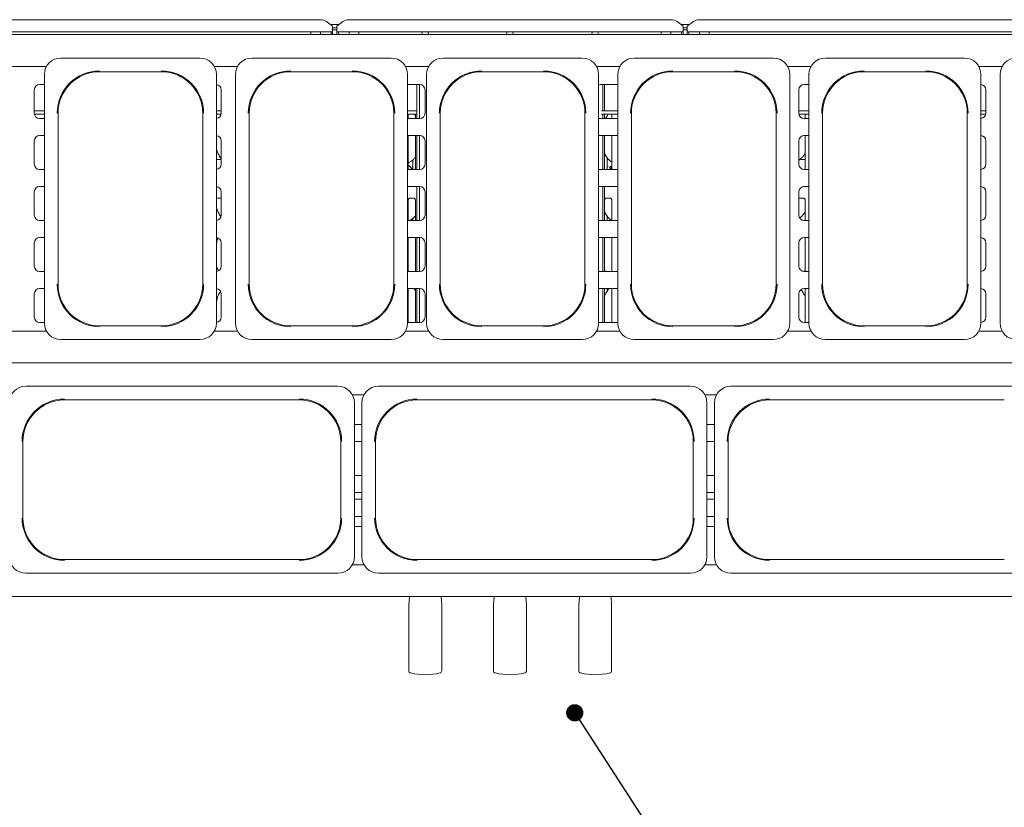
# Paper-space layout 'GMAE+Etagere' of a CAD drawing. Units: millimetres. Extents: x 5 to 415, y 5 to 292.
# Drawn here: x 70 to 128, y 56 to 102 of the extents above; entities that cross this region are included whole.
import ezdxf

# ---------------------------------------------------------------- set-up
doc = ezdxf.new("R2010")
doc.units = ezdxf.units.MM
doc.layers.add('BEMAßUNG', color=96, linetype='Continuous')
doc.dimstyles.new('SLDDIMSTYLE4', dxfattribs={"dimtxt": 0.18, "dimasz": 1.016, "dimexe": 0, "dimexo": 0.0625, "dimgap": 0, "dimtad": 0, "dimtih": 1, "dimtoh": 1, "dimdec": 0, "dimrnd": 1e-09, "dimzin": 0, "dimdsep": 46, "dimtxsty": 'Standard', "dimblk1": 'DOT', "dimblk2": 'DOT', "dimsah": 1, "dimcen": 0.09, "dimadec": 0, "dimazin": 0, "dimtfac": 1.016, "dimtdec": 0, "dimtofl": 0, "dimtmove": 0, "dimatfit": 3, "dimldrblk": 'DOT', "dimfxl": 0, "dimfrac": 2, "dimtolj": 1, "dimtzin": 0, "dimarcsym": 0})

# ---------------------------------------------------------------- blocks, each defined once
blk = doc.blocks.new('_DOT')
at = {"color": 0, "linetype": 'ByBlock', "lineweight": -2}
blk.add_line((-0.5, 0), (-1, 0), dxfattribs=at)
at = {"color": 0, "linetype": 'ByBlock', "const_width": 0.5}
blk.add_lwpolyline([(-0.25, 0, 1), (0.25, 0, 1)], format="xyb", close=True, dxfattribs=at)

psp = doc.layouts.new('GMAE+Etagere')

# ---------------------------------------------------------------- linework, layer by layer
at = {"color": 7, "linetype": 'Continuous', "lineweight": 15}
for p, q in [((68.93092, 102.35459), (87.89171, 102.35459)), ((88.59881, 101.97157), (88.24526, 102.2424)), ((88.47068, 102.06973), (88.97695, 102.06973)), ((89.20237, 102.2424), (88.84881, 101.97157)), ((89.55592, 102.35459), (108.51671, 102.35459)), ((109.22381, 101.97157), (108.87026, 102.2424)), ((109.09568, 102.06973), (109.60195, 102.06973)), ((109.82737, 102.2424), (109.47381, 101.97157)), ((110.18092, 102.35459), (129.14171, 102.35459)), ((47.66131, 101.47598), (150.41132, 101.47598)), ((88.59881, 101.63642), (68.22381, 101.63642)), ((87.31756, 101.63642), (87.31756, 101.47598)), ((87.88006, 101.47598), (87.88006, 101.63642)), ((88.50506, 101.47598), (88.50506, 101.63642)), ((88.59881, 101.97157), (88.59881, 101.94444)), ((88.59881, 101.94444), (88.59881, 101.63642)), ((88.59881, 101.87561), (88.84881, 101.87561)), ((88.59881, 101.75487), (88.84881, 101.75487)), ((88.59881, 101.47598), (88.59881, 101.63642)), ((88.84881, 101.94444), (88.84881, 101.97157)), ((88.84881, 101.63642), (88.84881, 101.94444)), ((109.22381, 101.63642), (88.84881, 101.63642)), ((88.84881, 101.63642), (88.84881, 101.47598)), ((88.94256, 101.63642), (88.94256, 101.47598)), ((89.56756, 101.63642), (89.56756, 101.47598)), ((90.13006, 101.47598), (90.13006, 101.63642)), ((93.88339, 101.63642), (93.82745, 101.47598)), ((94.25276, 101.47598), (94.19683, 101.63642)), ((98.87226, 101.63642), (98.81633, 101.47598)), ((99.24163, 101.47598), (99.1857, 101.63642)), ((103.88339, 101.63642), (103.82745, 101.47598)), ((104.25276, 101.47598), (104.19683, 101.63642)), ((107.94256, 101.63642), (107.94256, 101.47598)), ((108.50506, 101.47598), (108.50506, 101.63642)), ((109.13006, 101.47598), (109.13006, 101.63642)), ((109.22381, 101.97157), (109.22381, 101.94444)), ((109.22381, 101.94444), (109.22381, 101.63642)), ((109.22381, 101.87561), (109.47381, 101.87561)), ((109.22381, 101.75487), (109.47381, 101.75487)), ((109.22381, 101.47598), (109.22381, 101.63642)), ((109.47381, 101.94444), (109.47381, 101.97157)), ((109.47381, 101.63642), (109.47381, 101.94444)), ((129.84881, 101.63642), (109.47381, 101.63642)), ((109.47381, 101.63642), (109.47381, 101.47598)), ((109.56756, 101.63642), (109.56756, 101.47598)), ((110.19256, 101.63642), (110.19256, 101.47598)), ((110.75506, 101.47598), (110.75506, 101.63642)), ((80.78506, 100.10098), (72.60007, 100.10098)), ((92.03506, 100.10098), (83.85007, 100.10098)), ((103.28506, 100.10098), (95.10007, 100.10098)), ((114.53506, 100.10098), (106.35007, 100.10098)), ((125.78506, 100.10098), (117.60007, 100.10098)), ((69.00859, 99.60098), (71.75154, 99.60098)), ((71.63006, 99.13097), (71.63006, 84.50848)), ((74.88006, 99.29643), (78.50506, 99.29643)), ((81.63359, 99.60098), (83.00154, 99.60098)), ((81.75506, 99.13097), (81.75506, 91.81973)), ((82.88006, 99.13097), (82.88006, 84.50848)), ((86.13006, 99.29643), (89.75506, 99.29643)), ((92.88359, 99.60098), (94.25154, 99.60098)), ((93.00506, 99.13097), (93.00506, 91.81973)), ((94.13006, 99.13097), (94.13006, 84.50848)), ((97.38006, 99.29643), (101.00506, 99.29643)), ((104.13359, 99.60098), (105.50154, 99.60098)), ((104.25506, 99.13097), (104.25506, 91.81973)), ((105.38006, 99.13097), (105.38006, 84.50848)), ((108.63006, 99.29643), (112.25506, 99.29643)), ((115.38359, 99.60098), (116.75154, 99.60098)), ((115.50506, 99.13097), (115.50506, 91.81973)), ((116.63006, 99.13097), (116.63006, 84.50848)), ((119.88006, 99.29643), (123.50506, 99.29643)), ((126.63359, 99.60098), (128.00154, 99.60098)), ((126.75506, 99.13097), (126.75506, 91.81973)), ((127.88006, 99.13097), (127.88006, 84.50848)), ((71.63006, 98.53848), (71.34881, 98.53848)), ((93.72381, 98.53848), (93.00506, 98.53848)), ((93.5446, 98.53848), (93.5446, 96.53848)), ((93.70319, 98.53848), (93.70319, 96.53848)), ((105.38006, 98.53848), (104.34881, 98.53848)), ((104.50069, 98.53848), (104.50069, 96.98535)), ((104.60072, 98.53848), (104.60072, 96.98535)), ((116.63006, 98.53848), (116.34881, 98.53848)), ((71.03631, 98.22598), (71.03631, 96.85098)), ((82.03631, 96.85098), (82.03631, 98.22598)), ((94.03631, 96.85098), (94.03631, 98.22598)), ((116.03632, 98.22598), (116.03632, 96.85098)), ((127.03631, 96.85098), (127.03631, 98.22598)), ((71.03631, 96.98535), (71.63006, 96.98535)), ((71.04263, 96.78848), (71.63006, 96.78848)), ((72.43461, 86.78848), (72.43461, 96.85098)), ((80.95052, 96.85098), (80.95052, 86.78848)), ((81.75506, 96.98535), (82.03631, 96.98535)), ((81.75506, 96.78848), (82.03, 96.78848)), ((83.68461, 86.78848), (83.68461, 96.85098)), ((92.20052, 96.85098), (92.20052, 86.78848)), ((93.00506, 96.98535), (93.02702, 96.98535)), ((93.02702, 96.78848), (93.00506, 96.78848)), ((93.02702, 96.98535), (93.1596, 96.98535)), ((93.1596, 96.78848), (93.02702, 96.78848)), ((93.04125, 96.53848), (93.04125, 96.78848)), ((93.5446, 96.98535), (93.1596, 96.98535)), ((93.5446, 96.78848), (93.1596, 96.78848)), ((93.46888, 96.78848), (93.46888, 96.53848)), ((94.93461, 86.78848), (94.93461, 96.85098)), ((103.45052, 96.85098), (103.45052, 86.78848)), ((104.42893, 96.98535), (104.55069, 96.98535)), ((104.55069, 96.78848), (104.42893, 96.78848)), ((104.50069, 96.78848), (104.50069, 96.53848)), ((104.94177, 96.98535), (104.55069, 96.98535)), ((104.94177, 96.78848), (104.55069, 96.78848)), ((104.60072, 96.78848), (104.60072, 96.53848)), ((104.60375, 96.53848), (104.60375, 96.78848)), ((104.94177, 96.98535), (105.07436, 96.98535)), ((105.07436, 96.78848), (104.94177, 96.78848)), ((105.03138, 96.78848), (105.03138, 96.53848)), ((105.07436, 96.98535), (105.38006, 96.98535)), ((105.38006, 96.78848), (105.07436, 96.78848)), ((106.18461, 86.78848), (106.18461, 96.85098)), ((114.70052, 96.85098), (114.70052, 86.78848)), ((116.03632, 96.98535), (116.63006, 96.98535)), ((116.04263, 96.78848), (116.63006, 96.78848)), ((116.40638, 96.78848), (116.40638, 96.53848)), ((117.43461, 86.78848), (117.43461, 96.85098)), ((125.95052, 96.85098), (125.95052, 86.78848)), ((126.75506, 96.98535), (127.03631, 96.98535)), ((126.75506, 96.78848), (127.03, 96.78848)), ((71.34881, 96.53848), (71.63006, 96.53848)), ((93.00506, 96.53848), (93.72381, 96.53848)), ((104.34881, 96.53848), (105.38006, 96.53848)), ((116.34881, 96.53848), (116.63006, 96.53848)), ((71.03631, 95.22598), (71.03631, 93.85098)), ((71.63006, 95.53848), (71.34881, 95.53848)), ((82.03631, 93.85098), (82.03631, 95.22598)), ((93.72381, 95.53848), (93.00506, 95.53848)), ((93.04125, 93.53847), (93.04125, 95.53848)), ((93.46888, 95.53848), (93.46888, 93.53847)), ((93.5446, 95.53848), (93.5446, 93.53847)), ((93.70319, 95.53848), (93.70319, 93.53847)), ((94.03631, 93.85098), (94.03631, 95.22598)), ((105.38006, 95.53848), (104.34881, 95.53848)), ((104.50069, 95.53848), (104.50069, 93.53847)), ((104.60072, 95.53848), (104.60072, 93.53847)), ((104.60375, 93.53847), (104.60375, 95.53848)), ((105.03138, 95.53848), (105.03138, 93.53847)), ((116.03632, 95.22598), (116.03632, 93.85098)), ((116.63006, 95.53848), (116.34881, 95.53848)), ((116.40638, 95.53848), (116.40638, 93.53847)), ((127.03631, 93.85098), (127.03631, 95.22598)), ((81.75506, 94.13223), (82.03631, 94.13223)), ((93.31756, 94.10553), (93.31756, 93.53847)), ((104.75506, 93.53847), (104.75506, 94.23297)), ((104.75506, 94.13223), (104.85108, 94.13223)), ((116.10236, 94.13223), (116.40638, 94.13223)), ((71.34881, 93.53847), (71.63006, 93.53847)), ((93.00506, 93.53847), (93.72381, 93.53847)), ((93.25762, 93.69473), (93.31756, 93.69473)), ((104.34881, 93.53847), (105.38006, 93.53847)), ((104.75506, 93.69473), (104.815, 93.69473)), ((105.03138, 93.65047), (105.00985, 93.63094)), ((116.34881, 93.53847), (116.63006, 93.53847)), ((71.03631, 92.22597), (71.03631, 90.85097)), ((71.63006, 92.53848), (71.34881, 92.53848)), ((82.03631, 90.85097), (82.03631, 92.22597)), ((93.72381, 92.53848), (93.00506, 92.53848)), ((93.5446, 92.53848), (93.5446, 90.53848)), ((93.70319, 92.53848), (93.70319, 90.53848)), ((94.03631, 90.85097), (94.03631, 92.22597)), ((105.38006, 92.53848), (104.34881, 92.53848)), ((104.50069, 92.53848), (104.50069, 90.53848)), ((104.60072, 92.53848), (104.60072, 90.53848)), ((116.03632, 92.22597), (116.03632, 90.85097)), ((116.63006, 92.53848), (116.34881, 92.53848)), ((127.03631, 90.85097), (127.03631, 92.22597)), ((81.75506, 84.50848), (81.75506, 91.81973)), ((81.76473, 91.85257), (81.99598, 91.85257)), ((93.00506, 84.50848), (93.00506, 91.81973)), ((93.04125, 90.53848), (93.04125, 91.74959)), ((93.13973, 91.85257), (93.37098, 91.85257)), ((93.46888, 91.75017), (93.46888, 90.53848)), ((104.25506, 84.50848), (104.25506, 91.81973)), ((104.60375, 90.53848), (104.60375, 91.74959)), ((104.70223, 91.85257), (104.93348, 91.85257)), ((105.03138, 91.75017), (105.03138, 90.53848)), ((115.50506, 84.50848), (115.50506, 91.81973)), ((116.07723, 91.85257), (116.30848, 91.85257)), ((116.40638, 91.75017), (116.40638, 90.53848)), ((126.75506, 84.50848), (126.75506, 91.81973)), ((71.34881, 90.53848), (71.63006, 90.53848)), ((93.00506, 90.53848), (93.72381, 90.53848)), ((93.31756, 90.66802), (93.31756, 90.53848)), ((104.34881, 90.53848), (105.38006, 90.53848)), ((104.75506, 90.53848), (104.75506, 90.79547)), ((116.34881, 90.53848), (116.63006, 90.53848)), ((71.63006, 89.53848), (71.34881, 89.53848)), ((93.72381, 89.53848), (93.00506, 89.53848)), ((93.04125, 87.53848), (93.04125, 89.53848)), ((93.46888, 89.53848), (93.46888, 87.53848)), ((93.5446, 89.53848), (93.5446, 87.53848)), ((93.70319, 89.53848), (93.70319, 87.53848)), ((105.38006, 89.53848), (104.34881, 89.53848)), ((104.50069, 89.53848), (104.50069, 87.53848)), ((104.60072, 89.53848), (104.60072, 87.53848)), ((104.60375, 87.53848), (104.60375, 89.53848)), ((105.03138, 89.53848), (105.03138, 87.53848)), ((116.63006, 89.53848), (116.34881, 89.53848)), ((116.40638, 89.50769), (116.3904, 89.53848)), ((116.40638, 89.53848), (116.40638, 87.53848)), ((71.03631, 89.22598), (71.03631, 87.85098)), ((82.03631, 87.85098), (82.03631, 89.22598)), ((94.03631, 87.85098), (94.03631, 89.22598)), ((116.03632, 89.22598), (116.03632, 87.85098)), ((127.03631, 87.85098), (127.03631, 89.22598)), ((71.34881, 87.53848), (71.63006, 87.53848)), ((93.00506, 87.53848), (93.72381, 87.53848)), ((104.34881, 87.53848), (105.38006, 87.53848)), ((116.34881, 87.53848), (116.63006, 87.53848)), ((71.63006, 86.53848), (71.34881, 86.53848)), ((93.72381, 86.53848), (93.00506, 86.53848)), ((93.04125, 84.53848), (93.04125, 86.53848)), ((93.46888, 86.53848), (93.46888, 84.53848)), ((93.5446, 86.53848), (93.5446, 84.53848)), ((93.70319, 86.53848), (93.70319, 84.53848)), ((105.38006, 86.53848), (104.34881, 86.53848)), ((104.50069, 86.53848), (104.50069, 84.53848)), ((104.60072, 86.53848), (104.60072, 84.53848)), ((104.60375, 84.53848), (104.60375, 86.53848)), ((104.75506, 86.374), (104.75506, 86.53848)), ((105.03138, 86.53848), (105.03138, 84.53848)), ((116.63006, 86.53848), (116.34881, 86.53848)), ((116.40638, 86.53848), (116.40638, 84.53848)), ((71.03631, 86.22597), (71.03631, 84.85098)), ((82.03631, 84.85098), (82.03631, 86.22597)), ((94.03631, 84.85098), (94.03631, 86.22597)), ((116.03632, 86.22597), (116.03632, 84.85098)), ((127.03631, 84.85098), (127.03631, 86.22597)), ((71.75154, 84.03848), (69.00859, 84.03848)), ((71.34881, 84.53848), (71.63006, 84.53848)), ((78.50506, 84.34302), (74.88006, 84.34302)), ((83.00154, 84.03848), (81.63359, 84.03848)), ((89.75506, 84.34302), (86.13006, 84.34302)), ((94.25154, 84.03848), (92.88359, 84.03848)), ((93.00506, 84.53848), (93.72381, 84.53848)), ((101.00506, 84.34302), (97.38006, 84.34302)), ((105.50154, 84.03848), (104.13359, 84.03848)), ((104.34881, 84.53848), (105.38006, 84.53848)), ((112.25506, 84.34302), (108.63006, 84.34302)), ((116.75154, 84.03848), (115.38359, 84.03848)), ((116.34881, 84.53848), (116.63006, 84.53848)), ((123.50506, 84.34302), (119.88006, 84.34302)), ((128.00154, 84.03848), (126.63359, 84.03848)), ((72.60007, 83.53848), (80.78506, 83.53848)), ((83.85007, 83.53848), (92.03506, 83.53848)), ((95.10007, 83.53848), (103.28506, 83.53848)), ((106.35007, 83.53848), (114.53506, 83.53848)), ((117.60007, 83.53848), (125.78506, 83.53848)), ((47.66131, 82.16348), (150.41132, 82.16348)), ((88.91006, 80.78848), (70.53757, 80.78848)), ((109.66006, 80.78848), (91.28757, 80.78848)), ((130.41006, 80.78848), (112.03757, 80.78848)), ((72.81756, 79.98393), (86.63006, 79.98393)), ((89.75859, 80.28847), (90.43904, 80.28847)), ((93.56756, 79.98393), (107.38006, 79.98393)), ((110.50859, 80.28847), (111.18904, 80.28847)), ((114.31756, 79.98393), (128.13006, 79.98393)), ((89.88006, 79.81847), (89.88006, 75.28848)), ((90.31756, 79.81847), (90.31756, 70.75848)), ((110.63006, 79.81847), (110.63006, 75.28848)), ((111.06756, 79.81847), (111.06756, 70.75848)), ((89.88006, 78.53848), (90.31756, 78.53848)), ((110.63006, 78.53848), (111.06756, 78.53848)), ((70.37211, 73.03848), (70.37211, 77.53847)), ((89.07552, 77.53847), (89.07552, 73.03848)), ((90.31756, 77.53847), (89.88006, 77.53847)), ((91.12211, 73.03848), (91.12211, 77.53847)), ((109.82552, 77.53847), (109.82552, 73.03848)), ((111.06756, 77.53847), (110.63006, 77.53847)), ((111.87211, 73.03848), (111.87211, 77.53847)), ((89.88006, 75.53847), (90.31756, 75.53847)), ((110.63006, 75.53847), (111.06756, 75.53847)), ((89.88006, 70.75848), (89.88006, 75.28848)), ((110.63006, 70.75848), (110.63006, 75.28848)), ((90.31756, 74.53847), (89.88006, 74.53847)), ((111.06756, 74.53847), (110.63006, 74.53847)), ((89.88006, 74.15098), (90.13987, 74.15098)), ((90.13987, 74.15098), (90.31756, 74.15098)), ((110.63006, 74.15098), (110.76487, 74.15098)), ((110.76487, 74.15098), (111.06756, 74.15098)), ((90.31756, 73.1291), (89.88006, 73.1291)), ((111.06756, 73.1291), (110.63006, 73.1291)), ((89.88006, 72.53848), (90.31756, 72.53848)), ((110.63006, 72.53848), (111.06756, 72.53848)), ((86.63006, 70.59302), (72.81756, 70.59302)), ((90.43904, 70.28848), (89.75859, 70.28848)), ((107.38006, 70.59302), (93.56756, 70.59302)), ((111.18904, 70.28848), (110.50859, 70.28848)), ((128.13006, 70.59302), (114.31756, 70.59302)), ((70.53757, 69.78848), (88.91006, 69.78848)), ((91.28757, 69.78848), (109.66006, 69.78848)), ((112.03757, 69.78848), (130.41006, 69.78848)), ((150.41132, 68.41348), (47.66131, 68.41348)), ((93.11783, 68.41348), (93.08336, 67.90327)), ((95.01802, 67.90327), (94.98354, 68.41348)), ((98.10346, 68.41348), (98.06899, 67.90327)), ((100.00364, 67.90327), (99.96917, 68.41348)), ((103.11783, 68.41348), (103.08336, 67.90327)), ((105.01802, 67.90327), (104.98354, 68.41348)), ((93.08194, 67.86113), (93.08194, 64.04255)), ((95.01944, 64.04255), (95.01944, 67.86113)), ((98.06756, 67.86113), (98.06756, 64.04255)), ((100.00506, 64.04255), (100.00506, 67.86113)), ((103.08194, 67.86113), (103.08194, 64.04255)), ((105.01944, 64.04255), (105.01944, 67.86113))]:
    psp.add_line(p, q, dxfattribs=at)
at = {"color": 7, "linetype": 'Continuous', "lineweight": 15, "flags": 128}
for points in [[(104.34881, 98.53848), (104.28785, 98.53247), (104.25506, 98.52408)], [(104.25506, 96.55287), (104.28785, 96.54448), (104.34881, 96.53848)], [(104.34881, 95.53848), (104.28785, 95.53247), (104.25506, 95.52408)], [(104.25506, 93.55287), (104.28785, 93.54448), (104.34881, 93.53847)], [(104.34881, 92.53848), (104.28785, 92.53247), (104.25506, 92.52408)], [(104.25506, 90.55287), (104.28785, 90.54448), (104.34881, 90.53848)], [(104.34881, 89.53848), (104.28785, 89.53247), (104.25506, 89.52408)], [(104.25506, 87.55287), (104.28785, 87.54448), (104.34881, 87.53848)], [(104.34881, 86.53848), (104.28785, 86.53247), (104.25506, 86.52408)], [(104.25506, 84.55287), (104.28785, 84.54448), (104.34881, 84.53848)]]:
    psp.add_lwpolyline(points, dxfattribs=at)
at = {"color": 7, "linetype": 'Continuous', "lineweight": 15}
for centre, radius, start, end in [((87.90063, 101.76951), 0.58515, 53.9168721, 90.8740313), ((89.54699, 101.76951), 0.58515, 89.1259687, 126.0831279), ((108.52563, 101.76951), 0.58515, 53.9168721, 90.8740313), ((110.17199, 101.76951), 0.58515, 89.1259687, 126.0831279), ((72.60007, 99.13097), 0.97, 90, 180), ((80.78506, 99.13097), 0.97, 0, 90), ((83.85007, 99.13097), 0.97, 90, 180), ((92.03506, 99.13097), 0.97, 0, 90), ((95.10007, 99.13097), 0.97, 90, 180), ((103.28506, 99.13097), 0.97, 0, 90), ((106.35007, 99.13097), 0.97, 90, 180), ((114.53506, 99.13097), 0.97, 0, 90), ((117.60007, 99.13097), 0.97, 90, 180), ((125.78506, 99.13097), 0.97, 0, 90), ((128.85007, 99.13097), 0.97, 90, 180), ((74.88006, 96.85098), 2.49678, 90, 180), ((74.88006, 96.85098), 2.44545, 90, 180), ((78.50506, 96.85098), 2.49678, 360, 90), ((78.50506, 96.85098), 2.44545, 0, 90), ((86.13006, 96.85098), 2.49678, 90, 180), ((86.13006, 96.85098), 2.44545, 90, 180), ((89.75506, 96.85098), 2.49678, 360, 90), ((89.75506, 96.85098), 2.44545, 0, 90), ((97.38006, 96.85098), 2.49678, 90, 180), ((97.38006, 96.85098), 2.44545, 90, 180), ((101.00506, 96.85098), 2.49678, 360, 90), ((101.00506, 96.85098), 2.44545, 0, 90), ((108.63006, 96.85098), 2.49678, 90, 180), ((108.63006, 96.85098), 2.44545, 90, 180), ((112.25506, 96.85098), 2.49678, 360, 90), ((112.25506, 96.85098), 2.44545, 0, 90), ((119.88006, 96.85098), 2.49678, 90, 180), ((119.88006, 96.85098), 2.44545, 90, 180), ((123.50506, 96.85098), 2.49678, 360, 90), ((123.50506, 96.85098), 2.44545, 0, 90), ((71.34881, 98.22598), 0.3125, 90, 180), ((81.72381, 98.22598), 0.3125, 0, 84.2608295), ((93.72381, 98.22598), 0.3125, 0, 90), ((116.34881, 98.22598), 0.3125, 90, 180), ((126.72381, 98.22598), 0.3125, 0, 84.2608295), ((71.34881, 96.85098), 0.3125, 180, 270), ((81.72381, 96.85098), 0.3125, 275.7391705, 0), ((93.72381, 96.85098), 0.3125, 270, 0), ((116.34881, 96.85098), 0.3125, 180, 270), ((126.72381, 96.85098), 0.3125, 275.7391705, 0), ((71.34881, 95.22598), 0.3125, 90, 180), ((81.72381, 95.22598), 0.3125, 0, 84.2608295), ((93.72381, 95.22598), 0.3125, 0, 90), ((116.34881, 95.22598), 0.3125, 90, 180), ((126.72381, 95.22598), 0.3125, 0, 84.2608295), ((71.34881, 93.85098), 0.3125, 180, 270), ((81.72381, 93.85098), 0.3125, 275.7391705, 0), ((93.72381, 93.85098), 0.3125, 270, 0), ((116.34881, 93.85098), 0.3125, 180, 270), ((126.72381, 93.85098), 0.3125, 275.7391705, 0), ((71.34881, 92.22598), 0.3125, 90, 180), ((81.72381, 92.22598), 0.3125, 0, 85.3506633), ((93.72381, 92.22598), 0.3125, 0, 90), ((116.34881, 92.22598), 0.3125, 90, 180), ((126.72381, 92.22598), 0.3125, 0, 84.2608295), ((71.34881, 90.85098), 0.3125, 180, 270), ((81.72381, 90.85098), 0.3125, 275.7391705, 0), ((93.72381, 90.85098), 0.3125, 270, 0), ((116.34881, 90.85098), 0.3125, 180, 270), ((126.72381, 90.85098), 0.3125, 275.7391705, 0), ((71.34881, 89.22598), 0.3125, 90, 180), ((81.72381, 89.22598), 0.3125, 0, 84.2608295), ((93.72381, 89.22598), 0.3125, 0, 90), ((116.34881, 89.22598), 0.3125, 90, 180), ((126.72381, 89.22598), 0.3125, 0, 84.2608295), ((71.34881, 87.85098), 0.3125, 180, 270), ((81.72381, 87.85098), 0.3125, 275.7391705, 0), ((93.72381, 87.85098), 0.3125, 270, 0), ((116.34881, 87.85098), 0.3125, 180, 270), ((126.72381, 87.85098), 0.3125, 275.7391705, 0), ((71.34881, 86.22598), 0.3125, 90, 180), ((74.88006, 86.78848), 2.49678, 180, 270), ((74.88006, 86.78848), 2.44545, 180, 270), ((78.50506, 86.78848), 2.49678, 270, 360), ((78.50506, 86.78848), 2.44545, 270, 0), ((81.72381, 86.22598), 0.3125, 0, 84.2608295), ((86.13006, 86.78848), 2.49678, 180, 270), ((86.13006, 86.78848), 2.44545, 180, 270), ((89.75506, 86.78848), 2.49678, 270, 360), ((89.75506, 86.78848), 2.44545, 270, 0), ((93.72381, 86.22598), 0.3125, 0, 90), ((97.38006, 86.78848), 2.49678, 180, 270), ((97.38006, 86.78848), 2.44545, 180, 270), ((101.00506, 86.78848), 2.49678, 270, 360), ((101.00506, 86.78848), 2.44545, 270, 0), ((108.63006, 86.78848), 2.49678, 180, 270), ((108.63006, 86.78848), 2.44545, 180, 270), ((112.25506, 86.78848), 2.49678, 270, 360), ((112.25506, 86.78848), 2.44545, 270, 0), ((116.34881, 86.22598), 0.3125, 90, 180), ((119.88006, 86.78848), 2.49678, 180, 270), ((119.88006, 86.78848), 2.44545, 180, 270), ((123.50506, 86.78848), 2.49678, 270, 360), ((123.50506, 86.78848), 2.44545, 270, 0), ((126.72381, 86.22598), 0.3125, 0, 84.2608295), ((71.34881, 84.85098), 0.3125, 180, 270), ((81.72381, 84.85098), 0.3125, 275.7391705, 0), ((93.72381, 84.85098), 0.3125, 270, 0), ((116.34881, 84.85098), 0.3125, 180, 270), ((126.72381, 84.85098), 0.3125, 275.7391705, 0), ((72.60007, 84.50848), 0.97, 180, 270), ((80.78506, 84.50848), 0.97, 270, 0), ((83.85007, 84.50848), 0.97, 180, 270), ((92.03506, 84.50848), 0.97, 270, 0), ((95.10007, 84.50848), 0.97, 180, 270), ((103.28506, 84.50848), 0.97, 270, 0), ((106.35007, 84.50848), 0.97, 180, 270), ((114.53506, 84.50848), 0.97, 270, 0), ((117.60007, 84.50848), 0.97, 180, 270), ((125.78506, 84.50848), 0.97, 270, 0), ((128.85007, 84.50848), 0.97, 180, 270), ((70.53757, 79.81847), 0.97, 90, 180), ((88.91006, 79.81847), 0.97, 360, 90), ((91.28757, 79.81847), 0.97, 90, 180), ((109.66006, 79.81847), 0.97, 360, 90), ((112.03757, 79.81847), 0.97, 90, 180), ((72.81756, 77.53848), 2.49678, 90, 180), ((72.81756, 77.53848), 2.44545, 90, 180), ((86.63006, 77.53848), 2.49678, 360, 90), ((86.63006, 77.53848), 2.44545, 0, 90), ((93.56756, 77.53848), 2.49678, 90, 180), ((93.56756, 77.53848), 2.44545, 90, 180), ((107.38006, 77.53848), 2.49678, 360, 90), ((107.38006, 77.53848), 2.44545, 0, 90), ((114.31756, 77.53848), 2.49678, 90, 180), ((114.31756, 77.53848), 2.44545, 90, 180), ((72.81756, 73.03848), 2.49678, 180, 270), ((72.81756, 73.03848), 2.44545, 180, 270), ((86.63006, 73.03848), 2.49678, 270, 360), ((86.63006, 73.03848), 2.44545, 270, 0), ((93.56756, 73.03848), 2.49678, 180, 270), ((93.56756, 73.03848), 2.44545, 180, 270), ((107.38006, 73.03848), 2.49678, 270, 360), ((107.38006, 73.03848), 2.44545, 270, 0), ((114.31756, 73.03848), 2.49678, 180, 270), ((114.31756, 73.03848), 2.44545, 180, 270), ((70.53757, 70.75848), 0.97, 180, 270), ((88.91006, 70.75848), 0.97, 270, 360), ((91.28757, 70.75848), 0.97, 180, 270), ((109.66006, 70.75848), 0.97, 270, 360), ((112.03757, 70.75848), 0.97, 180, 270), ((93.70694, 67.86113), 0.625, 176.1345388, 180), ((94.39444, 67.86113), 0.625, 0, 3.8654612), ((98.69256, 67.86113), 0.625, 176.1345388, 180), ((99.38006, 67.86113), 0.625, 0, 3.8654612), ((103.70694, 67.86113), 0.625, 176.1345388, 180), ((104.39444, 67.86113), 0.625, 0, 3.8654612), ((93.20694, 64.04255), 0.125, 180, 256.7732366), ((94.05069, 67.63235), 3.81263, 256.7732366, 283.2267634), ((94.89444, 64.04255), 0.125, 283.2267634, 0), ((98.19256, 64.04255), 0.125, 180, 256.7732366), ((99.03631, 67.63235), 3.81263, 256.7732366, 283.2267634), ((99.88006, 64.04255), 0.125, 283.2267634, 0), ((103.20694, 64.04255), 0.125, 180, 256.7732366), ((104.05069, 67.63235), 3.81263, 256.7732366, 283.2267634), ((104.89444, 64.04255), 0.125, 283.2267634, 0)]:
    psp.add_arc(centre, radius, start, end, dxfattribs=at)
for points, knots in [([(93.46888, 96.71911), (93.46057, 96.73361), (93.44741, 96.75657), (93.43171, 96.77989), (93.42592, 96.78848)], [0, 0, 0, 0, 0.63178378, 1, 1, 1, 1]), ([(104.66587, 96.53848), (104.69093, 96.58035), (104.74097, 96.66396), (104.79194, 96.74701), (104.81739, 96.78848)], [0, 0, 0, 0, 0.50075015, 1, 1, 1, 1]), ([(82.03631, 94.2), (82.02584, 94.2106), (81.95058, 94.28683), (81.87328, 94.45561), (81.79693, 94.63224), (81.76396, 94.72825), (81.75506, 94.75415)], [0, 0, 0, 0, 0.071421999, 0.513206826, 0.868730967, 1, 1, 1, 1]), ([(105.03138, 93.97627), (105.00449, 93.99232), (104.89591, 94.05712), (104.75008, 94.22585), (104.64736, 94.39691), (104.60819, 94.4931), (104.60375, 94.50401)], [0, 0, 0, 0, 0.13583577, 0.548537758, 0.948803567, 1, 1, 1, 1]), ([(116.40638, 94.49291), (116.39547, 94.47371), (116.35101, 94.39547), (116.24864, 94.27509), (116.13622, 94.15544), (116.05918, 94.09845), (116.03632, 94.08154)], [0, 0, 0, 0, 0.11887156, 0.48431526, 0.84699631, 1, 1, 1, 1]), ([(93.46888, 94.24781), (93.43139, 94.20882), (93.34698, 94.12103), (93.20346, 94.01057), (93.09254, 93.95085), (93.04125, 93.92323)], [0, 0, 0, 0, 0.3004672, 0.67648422, 1, 1, 1, 1]), ([(93.30044, 93.53847), (93.25341, 93.59942), (93.17964, 93.69501), (93.07807, 93.75986), (93.04125, 93.78337)], [0, 0, 0, 0, 0.63745481, 1, 1, 1, 1]), ([(93.1181, 93.72518), (93.1198, 93.72539), (93.12644, 93.72622), (93.13686, 93.72128), (93.14358, 93.71337), (93.14659, 93.70983)], [0, 0, 0, 0, 0.15857554, 0.62319957, 1, 1, 1, 1]), ([(105.00004, 93.66348), (104.99952, 93.6705), (104.99849, 93.68454), (104.99047, 93.70323), (104.9788, 93.71746), (104.96446, 93.72561), (104.94932, 93.72675), (104.93507, 93.72077), (104.92323, 93.70835), (104.91497, 93.69087), (104.9111, 93.67029), (104.91197, 93.64896), (104.91749, 93.62927), (104.92716, 93.61343), (104.94004, 93.6032), (104.95482, 93.59978), (104.96985, 93.60353), (104.98343, 93.61402), (104.99381, 93.63007), (104.99928, 93.64754), (104.99983, 93.65901), (105.00004, 93.66348)], [0, 0, 0, 0, 0.05362348, 0.10724509, 0.16092612, 0.21464674, 0.26830125, 0.32188764, 0.37551104, 0.42921698, 0.4829253, 0.53654834, 0.59013443, 0.64378693, 0.69750771, 0.75119195, 0.80479164, 0.85839174, 0.91207544, 0.96579589, 1, 1, 1, 1]), ([(104.93908, 93.53847), (104.94735, 93.5521), (104.96776, 93.58573), (104.99743, 93.61174), (105.01507, 93.62722)], [0, 0, 0, 0, 0.40503765, 1, 1, 1, 1]), ([(81.99453, 91.85257), (81.99462, 91.85257), (81.99599, 91.8526), (82.00551, 91.85188), (82.0207, 91.84913), (82.03141, 91.84236), (82.03631, 91.83927)], [0, 0, 0, 0, 0.018050703, 0.286179953, 0.673486026, 1, 1, 1, 1]), ([(93.04125, 91.74894), (93.04125, 91.74897), (93.041, 91.75328), (93.04312, 91.77278), (93.0548, 91.80289), (93.08205, 91.83349), (93.11284, 91.84877), (93.13364, 91.85243), (93.13861, 91.85248), (93.14023, 91.8525)], [0, 0, 0, 0, 0.00096077, 0.12612987, 0.33987575, 0.59058563, 0.81495773, 0.93983309, 1, 1, 1, 1]), ([(93.36953, 91.85257), (93.36962, 91.85257), (93.37099, 91.8526), (93.38054, 91.85202), (93.40158, 91.84702), (93.43199, 91.83035), (93.45756, 91.79932), (93.46819, 91.76767), (93.46846, 91.75411), (93.46854, 91.74996)], [0, 0, 0, 0, 0.00566966, 0.08989257, 0.21154002, 0.43884426, 0.69026141, 0.90506434, 1, 1, 1, 1]), ([(104.60375, 91.74894), (104.60375, 91.74897), (104.6035, 91.75328), (104.60562, 91.77278), (104.61729, 91.80289), (104.64455, 91.83349), (104.67534, 91.84877), (104.69614, 91.85243), (104.70111, 91.85248), (104.70273, 91.8525)], [0, 0, 0, 0, 0.00096077, 0.12612959, 0.33987536, 0.59058666, 0.81495663, 0.93983192, 1, 1, 1, 1]), ([(104.93203, 91.85257), (104.93212, 91.85257), (104.93349, 91.8526), (104.94304, 91.85202), (104.96408, 91.84702), (104.99449, 91.83035), (105.02006, 91.79932), (105.03069, 91.76767), (105.03096, 91.75411), (105.03104, 91.74996)], [0, 0, 0, 0, 0.00566966, 0.08989263, 0.21154018, 0.43884459, 0.69026045, 0.90506427, 1, 1, 1, 1]), ([(116.03632, 91.8393), (116.04261, 91.84298), (116.05502, 91.85024), (116.07116, 91.85236), (116.07612, 91.85246), (116.07773, 91.8525)], [0, 0, 0, 0, 0.41023486, 0.80822751, 1, 1, 1, 1]), ([(116.30703, 91.85257), (116.30712, 91.85257), (116.30849, 91.8526), (116.31805, 91.85202), (116.33908, 91.84702), (116.36949, 91.83035), (116.39506, 91.79932), (116.40569, 91.76767), (116.40596, 91.75411), (116.40604, 91.74996)], [0, 0, 0, 0, 0.00566967, 0.08989427, 0.21153805, 0.43884678, 0.69026007, 0.90506423, 1, 1, 1, 1]), ([(82.02251, 90.77694), (82.01676, 90.78284), (81.94671, 90.85472), (81.87365, 91.0184), (81.7969, 91.19472), (81.76395, 91.29075), (81.75506, 91.31665)], [0, 0, 0, 0, 0.04075781, 0.49713194, 0.86439745, 1, 1, 1, 1]), ([(105.03138, 90.53877), (105.00449, 90.55482), (104.89591, 90.61962), (104.75008, 90.78835), (104.64736, 90.95941), (104.60819, 91.0556), (104.60375, 91.06651)], [0, 0, 0, 0, 0.135836233, 0.548538042, 0.948804152, 1, 1, 1, 1]), ([(116.40638, 91.05541), (116.39548, 91.0362), (116.35105, 90.95793), (116.24808, 90.83823), (116.15316, 90.73325), (116.09514, 90.68916), (116.09074, 90.68581)], [0, 0, 0, 0, 0.13557319, 0.55236483, 0.96600564, 1, 1, 1, 1]), ([(93.46888, 90.81031), (93.43131, 90.77145), (93.34672, 90.68396), (93.23269, 90.59324), (93.15352, 90.54949), (93.13359, 90.53848)], [0, 0, 0, 0, 0.37418865, 0.84246534, 1, 1, 1, 1]), ([(81.75506, 89.13222), (81.76024, 89.16003), (81.7781, 89.2559), (81.79442, 89.38651), (81.83361, 89.48097), (81.84617, 89.51126)], [0, 0, 0, 0, 0.21731874, 0.74901421, 1, 1, 1, 1]), ([(81.87486, 87.58322), (81.87231, 87.58759), (81.83239, 87.65596), (81.79782, 87.75779), (81.76414, 87.85337), (81.75506, 87.87915)], [0, 0, 0, 0, 0.047556344, 0.743163652, 1, 1, 1, 1]), ([(104.65073, 87.53848), (104.63871, 87.55735), (104.62035, 87.5862), (104.60801, 87.61801), (104.60375, 87.62901)], [0, 0, 0, 0, 0.65435649, 1, 1, 1, 1]), ([(116.40638, 87.61791), (116.39604, 87.59831), (116.38125, 87.57029), (116.36123, 87.54583), (116.3552, 87.53848)], [0, 0, 0, 0, 0.699188653, 1, 1, 1, 1]), ([(81.75506, 85.69472), (81.76014, 85.72258), (81.77762, 85.81859), (81.80426, 85.9824), (81.87741, 86.17815), (81.95798, 86.29678), (81.99689, 86.36061), (81.99968, 86.36519)], [0, 0, 0, 0, 0.11775533, 0.4058605, 0.68914832, 0.9776677, 1, 1, 1, 1]), ([(93.46888, 86.40661), (93.46041, 86.42113), (93.43499, 86.46471), (93.40475, 86.50897), (93.38459, 86.53848)], [0, 0, 0, 0, 0.333391817, 1, 1, 1, 1]), ([(104.60375, 86.09361), (104.61312, 86.12044), (104.64542, 86.21298), (104.7458, 86.34965), (104.81394, 86.47534), (104.85483, 86.53668), (104.85699, 86.53991)], [0, 0, 0, 0, 0.16529203, 0.57000207, 0.97734952, 1, 1, 1, 1]), ([(116.40638, 86.07019), (116.37833, 86.12544), (116.31472, 86.25072), (116.23477, 86.38738), (116.18078, 86.46868), (116.17466, 86.47789)], [0, 0, 0, 0, 0.41154111, 0.93331722, 1, 1, 1, 1])]:
    psp.add_open_spline(points, degree=3, knots=knots, dxfattribs=at)

# ---------------------------------------------------------------- leaders
at = {"layer": 'BEMAßUNG'}
psp.add_leader([(102.84587, 61.5773), (118.85301, 36.9045)], dimstyle='SLDDIMSTYLE4', dxfattribs=at)

doc.saveas('drawing.dxf')
